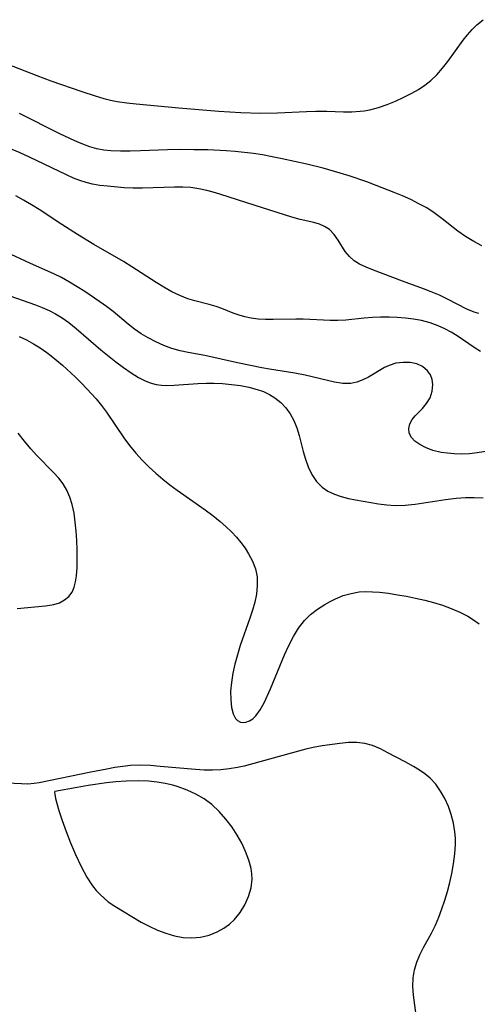
# Model space of a CAD drawing. Extents: x 1884574 to 1892776, y 3207513 to 3215715.
# Drawn here: x 1887367 to 1887453, y 3212278 to 3212463 of the extents above; entities that cross this region are included whole.
import ezdxf

# ---------------------------------------------------------------- set-up
doc = ezdxf.new("R2010")
doc.units = 0

msp = doc.modelspace()

# ---------------------------------------------------------------- linework, layer by layer
at = {"layer": 'Unknown_Line_Type', "color": 0}
for points in [[(1887364.34, 3212454.91, 2254), (1887369.98, 3212452.69, 2254), (1887372.68, 3212451.7, 2254), (1887378.47, 3212449.69, 2254), (1887380.99, 3212448.86, 2254), (1887382.67, 3212448.38, 2254), (1887383.92, 3212448.07, 2254), (1887385.19, 3212447.82, 2254), (1887386.96, 3212447.56, 2254), (1887388.74, 3212447.36, 2254), (1887396.78, 3212446.61, 2254), (1887404.32, 3212445.97, 2254), (1887408.49, 3212445.71, 2254), (1887412.19, 3212445.6, 2254), (1887415.41, 3212445.65, 2254), (1887420.89, 3212445.94, 2254), (1887422.65, 3212446, 2254), (1887424.7, 3212445.98, 2254), (1887427.88, 3212445.87, 2254), (1887429.46, 3212445.86, 2254), (1887431.02, 3212445.96, 2254), (1887431.74, 3212446.06, 2254), (1887432.82, 3212446.26, 2254), (1887434.46, 3212446.7, 2254), (1887436.08, 3212447.25, 2254), (1887437.68, 3212447.89, 2254), (1887439.24, 3212448.6, 2254), (1887440.76, 3212449.37, 2254), (1887442.02, 3212450.09, 2254), (1887443.22, 3212450.87, 2254), (1887444.35, 3212451.74, 2254), (1887445.49, 3212452.85, 2254), (1887446.54, 3212454.06, 2254), (1887447.53, 3212455.36, 2254), (1887450.43, 3212459.36, 2254), (1887451.25, 3212460.37, 2254), (1887452.12, 3212461.35, 2254), (1887453.03, 3212462.26, 2254), (1887454.21, 3212463.23, 2254)], [(1887454, 3212420.57, 2256), (1887452.43, 3212421.42, 2256), (1887450.91, 3212422.35, 2256), (1887449.45, 3212423.35, 2256), (1887446.51, 3212425.7, 2256), (1887445, 3212426.82, 2256), (1887443.59, 3212427.73, 2256), (1887442.11, 3212428.54, 2256), (1887440.58, 3212429.3, 2256), (1887439.02, 3212430, 2256), (1887437.42, 3212430.67, 2256), (1887434.05, 3212431.99, 2256), (1887432.29, 3212432.63, 2256), (1887428.92, 3212433.77, 2256), (1887427.22, 3212434.3, 2256), (1887424.01, 3212435.22, 2256), (1887420.98, 3212435.97, 2256), (1887416.27, 3212437.02, 2256), (1887414.44, 3212437.39, 2256), (1887412.61, 3212437.72, 2256), (1887410.9, 3212437.97, 2256), (1887407.46, 3212438.35, 2256), (1887405.73, 3212438.48, 2256), (1887402.28, 3212438.66, 2256), (1887399.62, 3212438.72, 2256), (1887397.1, 3212438.74, 2256), (1887394.64, 3212438.69, 2256), (1887389.54, 3212438.48, 2256), (1887387.65, 3212438.43, 2256), (1887385.79, 3212438.42, 2256), (1887383.98, 3212438.49, 2256), (1887382.64, 3212438.63, 2256), (1887381.3, 3212438.88, 2256), (1887379.98, 3212439.26, 2256), (1887378.67, 3212439.73, 2256), (1887377.16, 3212440.38, 2256), (1887374.35, 3212441.73, 2256), (1887366.72, 3212445.54, 2256)], [(1887453.43, 3212407.84, 2258), (1887452.53, 3212408.1, 2258), (1887451.16, 3212408.66, 2258), (1887447.51, 3212410.54, 2258), (1887445.99, 3212411.26, 2258), (1887444.41, 3212411.94, 2258), (1887442.95, 3212412.51, 2258), (1887439.02, 3212413.92, 2258), (1887433.5, 3212416, 2258), (1887432.14, 3212416.54, 2258), (1887430.89, 3212417.15, 2258), (1887429.86, 3212417.79, 2258), (1887428.99, 3212418.55, 2258), (1887428.19, 3212419.53, 2258), (1887426.88, 3212421.67, 2258), (1887426.11, 3212422.74, 2258), (1887425.2, 3212423.66, 2258), (1887424.31, 3212424.25, 2258), (1887423.32, 3212424.69, 2258), (1887422.25, 3212425.02, 2258), (1887419.67, 3212425.56, 2258), (1887418.12, 3212425.98, 2258), (1887411.22, 3212428.18, 2258), (1887404.53, 3212430.35, 2258), (1887403.3, 3212430.72, 2258), (1887402.06, 3212431.05, 2258), (1887400.57, 3212431.36, 2258), (1887399.07, 3212431.56, 2258), (1887397.53, 3212431.65, 2258), (1887395.98, 3212431.65, 2258), (1887389.97, 3212431.44, 2258), (1887388.2, 3212431.46, 2258), (1887386.48, 3212431.55, 2258), (1887383.34, 3212431.82, 2258), (1887381.91, 3212431.99, 2258), (1887380.51, 3212432.23, 2258), (1887379.31, 3212432.54, 2258), (1887378.12, 3212432.92, 2258), (1887376.95, 3212433.38, 2258), (1887375.62, 3212433.96, 2258), (1887368.64, 3212437.33, 2258), (1887366.84, 3212438.15, 2258), (1887364.29, 3212439.2, 2258)], [(1887453.74, 3212400.69, 2260), (1887452.52, 3212401.41, 2260), (1887449.3, 3212403.59, 2260), (1887448.16, 3212404.29, 2260), (1887446.97, 3212404.94, 2260), (1887445.73, 3212405.51, 2260), (1887444.2, 3212406.06, 2260), (1887442.61, 3212406.48, 2260), (1887441.09, 3212406.76, 2260), (1887439.56, 3212406.96, 2260), (1887438.01, 3212407.08, 2260), (1887436.47, 3212407.13, 2260), (1887434.88, 3212407.13, 2260), (1887433.32, 3212407.07, 2260), (1887431.79, 3212406.96, 2260), (1887428.29, 3212406.56, 2260), (1887426.83, 3212406.5, 2260), (1887425.33, 3212406.52, 2260), (1887420.28, 3212406.76, 2260), (1887418.85, 3212406.77, 2260), (1887414.57, 3212406.7, 2260), (1887413.17, 3212406.72, 2260), (1887411.79, 3212406.79, 2260), (1887410.44, 3212406.96, 2260), (1887409.28, 3212407.21, 2260), (1887408.16, 3212407.53, 2260), (1887407.06, 3212407.91, 2260), (1887404.93, 3212408.76, 2260), (1887403.86, 3212409.14, 2260), (1887402.54, 3212409.52, 2260), (1887399.83, 3212410.19, 2260), (1887398.47, 3212410.6, 2260), (1887396.96, 3212411.21, 2260), (1887395.47, 3212411.94, 2260), (1887393.98, 3212412.78, 2260), (1887392.5, 3212413.68, 2260), (1887387.91, 3212416.66, 2260), (1887386.34, 3212417.64, 2260), (1887380.78, 3212420.87, 2260), (1887377.67, 3212422.72, 2260), (1887374.7, 3212424.61, 2260), (1887370.43, 3212427.41, 2260), (1887368.99, 3212428.3, 2260), (1887367.51, 3212429.17, 2260), (1887366.02, 3212429.99, 2260)], [(1887455.95, 3212382.03, 2262), (1887453.06, 3212381.56, 2262), (1887451.62, 3212381.39, 2262), (1887450.18, 3212381.32, 2262), (1887448.75, 3212381.36, 2262), (1887447.52, 3212381.47, 2262), (1887446.32, 3212381.65, 2262), (1887444.75, 3212382.03, 2262), (1887443.33, 3212382.54, 2262), (1887442.25, 3212383.1, 2262), (1887441.35, 3212383.75, 2262), (1887440.67, 3212384.47, 2262), (1887440.27, 3212385.27, 2262), (1887440.19, 3212386.14, 2262), (1887440.4, 3212387.02, 2262), (1887440.85, 3212387.87, 2262), (1887441.36, 3212388.51, 2262), (1887442.77, 3212389.94, 2262), (1887443.54, 3212390.83, 2262), (1887444.2, 3212391.95, 2262), (1887444.62, 3212393.19, 2262), (1887444.74, 3212394.46, 2262), (1887444.59, 3212395.4, 2262), (1887444.26, 3212396.28, 2262), (1887443.74, 3212397.05, 2262), (1887442.8, 3212397.85, 2262), (1887441.69, 3212398.34, 2262), (1887440.43, 3212398.59, 2262), (1887439.1, 3212398.62, 2262), (1887437.75, 3212398.44, 2262), (1887436.46, 3212398.03, 2262), (1887435.62, 3212397.62, 2262), (1887432.61, 3212395.83, 2262), (1887431.52, 3212395.3, 2262), (1887430.4, 3212394.89, 2262), (1887429.24, 3212394.65, 2262), (1887427.74, 3212394.64, 2262), (1887426.19, 3212394.87, 2262), (1887420.65, 3212396.18, 2262), (1887418.67, 3212396.6, 2262), (1887413.91, 3212397.33, 2262), (1887412.45, 3212397.59, 2262), (1887407.9, 3212398.5, 2262), (1887401.71, 3212399.91, 2262), (1887398.59, 3212400.48, 2262), (1887397.05, 3212400.81, 2262), (1887395.49, 3212401.26, 2262), (1887393.96, 3212401.82, 2262), (1887392.47, 3212402.47, 2262), (1887391.02, 3212403.23, 2262), (1887389.72, 3212404.02, 2262), (1887388.46, 3212404.88, 2262), (1887387.25, 3212405.8, 2262), (1887384.4, 3212408.2, 2262), (1887383.17, 3212409.15, 2262), (1887381.88, 3212410.06, 2262), (1887379.05, 3212411.95, 2262), (1887376.16, 3212413.77, 2262), (1887374.66, 3212414.6, 2262), (1887373.23, 3212415.31, 2262), (1887368.82, 3212417.24, 2262), (1887364.24, 3212419.38, 2262)], [(1887364.92, 3212411.15, 2264), (1887369.74, 3212409.49, 2264), (1887371.04, 3212408.98, 2264), (1887372.31, 3212408.42, 2264), (1887373.54, 3212407.78, 2264), (1887374.82, 3212407, 2264), (1887376.04, 3212406.12, 2264), (1887377.41, 3212405.01, 2264), (1887382.08, 3212400.98, 2264), (1887384.92, 3212398.7, 2264), (1887386.35, 3212397.63, 2264), (1887387.78, 3212396.65, 2264), (1887389.21, 3212395.77, 2264), (1887390.3, 3212395.2, 2264), (1887391.4, 3212394.74, 2264), (1887392.52, 3212394.44, 2264), (1887393.51, 3212394.31, 2264), (1887394.53, 3212394.28, 2264), (1887395.92, 3212394.33, 2264), (1887400.41, 3212394.65, 2264), (1887402.01, 3212394.7, 2264), (1887403.4, 3212394.68, 2264), (1887405.07, 3212394.61, 2264), (1887406.75, 3212394.47, 2264), (1887408.41, 3212394.26, 2264), (1887410.03, 3212393.95, 2264), (1887411.6, 3212393.53, 2264), (1887412.77, 3212393.1, 2264), (1887413.88, 3212392.57, 2264), (1887414.92, 3212391.95, 2264), (1887416.05, 3212391.07, 2264), (1887417.01, 3212390.05, 2264), (1887417.83, 3212388.91, 2264), (1887418.51, 3212387.66, 2264), (1887419.07, 3212386.26, 2264), (1887419.52, 3212384.8, 2264), (1887420.29, 3212381.81, 2264), (1887420.7, 3212380.34, 2264), (1887421.2, 3212378.93, 2264), (1887421.9, 3212377.47, 2264), (1887422.78, 3212376.17, 2264), (1887423.85, 3212375.08, 2264), (1887424.94, 3212374.33, 2264), (1887426.16, 3212373.75, 2264), (1887427.46, 3212373.3, 2264), (1887428.83, 3212372.96, 2264), (1887430.12, 3212372.72, 2264), (1887434.5, 3212371.96, 2264), (1887436.06, 3212371.75, 2264), (1887437.64, 3212371.65, 2264), (1887439.5, 3212371.7, 2264), (1887441.39, 3212371.9, 2264), (1887447.1, 3212372.76, 2264), (1887449.1, 3212372.98, 2264), (1887450.91, 3212373.12, 2264), (1887452.55, 3212373.15, 2264), (1887454.2, 3212373.08, 2264)], [(1887366.68, 3212403.49, 2266), (1887368.03, 3212402.86, 2266), (1887369.36, 3212402.14, 2266), (1887370.64, 3212401.36, 2266), (1887371.88, 3212400.5, 2266), (1887372.74, 3212399.84, 2266), (1887374.84, 3212398.07, 2266), (1887377.28, 3212395.81, 2266), (1887378.47, 3212394.64, 2266), (1887380.33, 3212392.71, 2266), (1887381.21, 3212391.71, 2266), (1887382.22, 3212390.48, 2266), (1887383.18, 3212389.2, 2266), (1887386.43, 3212384.38, 2266), (1887387.52, 3212382.92, 2266), (1887388.68, 3212381.52, 2266), (1887389.91, 3212380.16, 2266), (1887391.2, 3212378.86, 2266), (1887392.45, 3212377.7, 2266), (1887393.76, 3212376.59, 2266), (1887395.11, 3212375.52, 2266), (1887396.49, 3212374.49, 2266), (1887401.78, 3212370.81, 2266), (1887403.22, 3212369.74, 2266), (1887404.6, 3212368.63, 2266), (1887405.7, 3212367.68, 2266), (1887406.74, 3212366.68, 2266), (1887407.7, 3212365.65, 2266), (1887408.53, 3212364.63, 2266), (1887409.29, 3212363.59, 2266), (1887409.96, 3212362.52, 2266), (1887410.7, 3212361.14, 2266), (1887411.25, 3212359.7, 2266), (1887411.55, 3212358.15, 2266), (1887411.6, 3212356.54, 2266), (1887411.44, 3212354.89, 2266), (1887411.13, 3212353.39, 2266), (1887410.7, 3212351.88, 2266), (1887410.2, 3212350.36, 2266), (1887408.4, 3212345.21, 2266), (1887407.85, 3212343.47, 2266), (1887407.36, 3212341.74, 2266), (1887406.97, 3212340.02, 2266), (1887406.71, 3212338.28, 2266), (1887406.58, 3212336.6, 2266), (1887406.59, 3212335.01, 2266), (1887406.75, 3212333.57, 2266), (1887407.05, 3212332.37, 2266), (1887407.52, 3212331.45, 2266), (1887407.9, 3212331.06, 2266), (1887408.43, 3212330.79, 2266), (1887409.04, 3212330.72, 2266), (1887409.45, 3212330.77, 2266), (1887410.16, 3212331.03, 2266), (1887410.77, 3212331.43, 2266), (1887411.35, 3212331.98, 2266), (1887412.16, 3212333.09, 2266), (1887412.89, 3212334.44, 2266), (1887414.09, 3212337.06, 2266), (1887416.76, 3212343.5, 2266), (1887417.55, 3212345.25, 2266), (1887418.41, 3212346.94, 2266), (1887419.38, 3212348.53, 2266), (1887420.49, 3212349.96, 2266), (1887421.66, 3212351.1, 2266), (1887422.94, 3212352.1, 2266), (1887424.32, 3212352.99, 2266), (1887425.33, 3212353.55, 2266), (1887426.37, 3212354.06, 2266), (1887427.8, 3212354.63, 2266), (1887429.29, 3212355.06, 2266), (1887430.8, 3212355.32, 2266), (1887432.07, 3212355.39, 2266), (1887433.36, 3212355.36, 2266), (1887434.66, 3212355.26, 2266), (1887436.35, 3212355.07, 2266), (1887438.06, 3212354.81, 2266), (1887439.77, 3212354.51, 2266), (1887441.48, 3212354.17, 2266), (1887443.19, 3212353.78, 2266), (1887444.88, 3212353.33, 2266), (1887446.54, 3212352.83, 2266), (1887448.19, 3212352.23, 2266), (1887449.79, 3212351.54, 2266), (1887451.31, 3212350.75, 2266), (1887452.41, 3212350.06, 2266), (1887453.45, 3212349.29, 2266)], [(1887366.31, 3212352.19, 2268), (1887371.66, 3212352.69, 2268), (1887373.24, 3212352.97, 2268), (1887374.29, 3212353.3, 2268), (1887375.23, 3212353.81, 2268), (1887376.03, 3212354.48, 2268), (1887376.65, 3212355.31, 2268), (1887377.05, 3212356.23, 2268), (1887377.31, 3212357.25, 2268), (1887377.48, 3212358.36, 2268), (1887377.59, 3212359.93, 2268), (1887377.63, 3212361.58, 2268), (1887377.61, 3212363.29, 2268), (1887377.54, 3212365.04, 2268), (1887377.43, 3212366.79, 2268), (1887377.26, 3212368.5, 2268), (1887377.03, 3212370.18, 2268), (1887376.69, 3212371.81, 2268), (1887376.26, 3212373.21, 2268), (1887375.7, 3212374.52, 2268), (1887374.99, 3212375.73, 2268), (1887374.14, 3212376.8, 2268), (1887373.18, 3212377.83, 2268), (1887369.97, 3212381.13, 2268), (1887368.9, 3212382.3, 2268), (1887367.67, 3212383.76, 2268), (1887366.52, 3212385.29, 2268)], [(1887441.73, 3212274.57, 2268), (1887441.07, 3212279.32, 2268), (1887440.96, 3212280.96, 2268), (1887441.01, 3212282.58, 2268), (1887441.27, 3212284.06, 2268), (1887441.7, 3212285.52, 2268), (1887442.28, 3212286.93, 2268), (1887442.96, 3212288.31, 2268), (1887444.49, 3212291.01, 2268), (1887445.21, 3212292.47, 2268), (1887445.86, 3212293.99, 2268), (1887446.45, 3212295.58, 2268), (1887446.99, 3212297.2, 2268), (1887447.48, 3212298.85, 2268), (1887447.92, 3212300.53, 2268), (1887448.3, 3212302.22, 2268), (1887448.64, 3212304.07, 2268), (1887448.88, 3212305.93, 2268), (1887448.99, 3212307.77, 2268), (1887448.99, 3212308.93, 2268), (1887448.9, 3212310.08, 2268), (1887448.63, 3212311.73, 2268), (1887448.21, 3212313.34, 2268), (1887447.66, 3212314.89, 2268), (1887446.98, 3212316.38, 2268), (1887446.19, 3212317.78, 2268), (1887445.27, 3212319.07, 2268), (1887444.21, 3212320.22, 2268), (1887443.24, 3212321.02, 2268), (1887442.18, 3212321.74, 2268), (1887441.06, 3212322.41, 2268), (1887439.48, 3212323.31, 2268), (1887436.26, 3212325.02, 2268), (1887434.82, 3212325.75, 2268), (1887433.37, 3212326.36, 2268), (1887431.89, 3212326.78, 2268), (1887430.37, 3212326.95, 2268), (1887428.8, 3212326.92, 2268), (1887427.2, 3212326.76, 2268), (1887423.85, 3212326.3, 2268), (1887422.14, 3212325.99, 2268), (1887420.77, 3212325.68, 2268), (1887419.41, 3212325.32, 2268), (1887409.12, 3212322.5, 2268), (1887407.85, 3212322.22, 2268), (1887406.31, 3212321.97, 2268), (1887404.75, 3212321.81, 2268), (1887403.18, 3212321.73, 2268), (1887401.61, 3212321.75, 2268), (1887399.92, 3212321.85, 2268), (1887393.3, 3212322.44, 2268), (1887391.43, 3212322.58, 2268), (1887389.57, 3212322.65, 2268), (1887387.71, 3212322.6, 2268), (1887386.21, 3212322.44, 2268), (1887384.7, 3212322.21, 2268), (1887383.2, 3212321.94, 2268), (1887380.17, 3212321.35, 2268), (1887370.44, 3212319.32, 2268), (1887369.48, 3212319.19, 2268), (1887368.29, 3212319.11, 2268), (1887367.09, 3212319.13, 2268), (1887364.38, 3212319.25, 2268)], [(1887373.43, 3212317.68, 2270), (1887373.37, 3212317.57, 2270), (1887373.38, 3212317.19, 2270), (1887373.53, 3212316.38, 2270), (1887374.16, 3212314.13, 2270), (1887374.78, 3212312.26, 2270), (1887375.53, 3212310.19, 2270), (1887376.39, 3212308, 2270), (1887377.32, 3212305.81, 2270), (1887378.38, 3212303.57, 2270), (1887379.46, 3212301.56, 2270), (1887380.54, 3212299.91, 2270), (1887381.22, 3212299.05, 2270), (1887381.95, 3212298.26, 2270), (1887382.7, 3212297.56, 2270), (1887383.5, 3212296.92, 2270), (1887384.7, 3212296.11, 2270), (1887389.68, 3212293.08, 2270), (1887391.19, 3212292.28, 2270), (1887392.75, 3212291.57, 2270), (1887394.36, 3212290.96, 2270), (1887395.99, 3212290.48, 2270), (1887397.63, 3212290.17, 2270), (1887399.27, 3212290.08, 2270), (1887400.91, 3212290.24, 2270), (1887402.51, 3212290.64, 2270), (1887404.04, 3212291.25, 2270), (1887405.29, 3212291.92, 2270), (1887406.33, 3212292.67, 2270), (1887407.28, 3212293.54, 2270), (1887408.37, 3212294.86, 2270), (1887409.26, 3212296.32, 2270), (1887409.96, 3212297.88, 2270), (1887410.42, 3212299.51, 2270), (1887410.61, 3212301.18, 2270), (1887410.57, 3212302.18, 2270), (1887410.43, 3212303.17, 2270), (1887410.01, 3212304.77, 2270), (1887409.41, 3212306.36, 2270), (1887408.66, 3212307.93, 2270), (1887407.8, 3212309.46, 2270), (1887406.85, 3212310.96, 2270), (1887405.7, 3212312.51, 2270), (1887404.44, 3212313.95, 2270), (1887403.05, 3212315.25, 2270), (1887401.6, 3212316.31, 2270), (1887400.04, 3212317.22, 2270), (1887398.39, 3212317.98, 2270), (1887396.67, 3212318.6, 2270), (1887395.65, 3212318.89, 2270), (1887394.21, 3212319.22, 2270), (1887392.73, 3212319.48, 2270), (1887391.06, 3212319.65, 2270), (1887389.22, 3212319.72, 2270), (1887386.89, 3212319.67, 2270), (1887384.94, 3212319.52, 2270), (1887383.13, 3212319.32, 2270), (1887379.68, 3212318.83, 2270), (1887377.62, 3212318.48, 2270), (1887373.43, 3212317.68, 2270)]]:
    msp.add_polyline3d(points, dxfattribs=at)

doc.saveas('drawing.dxf')
